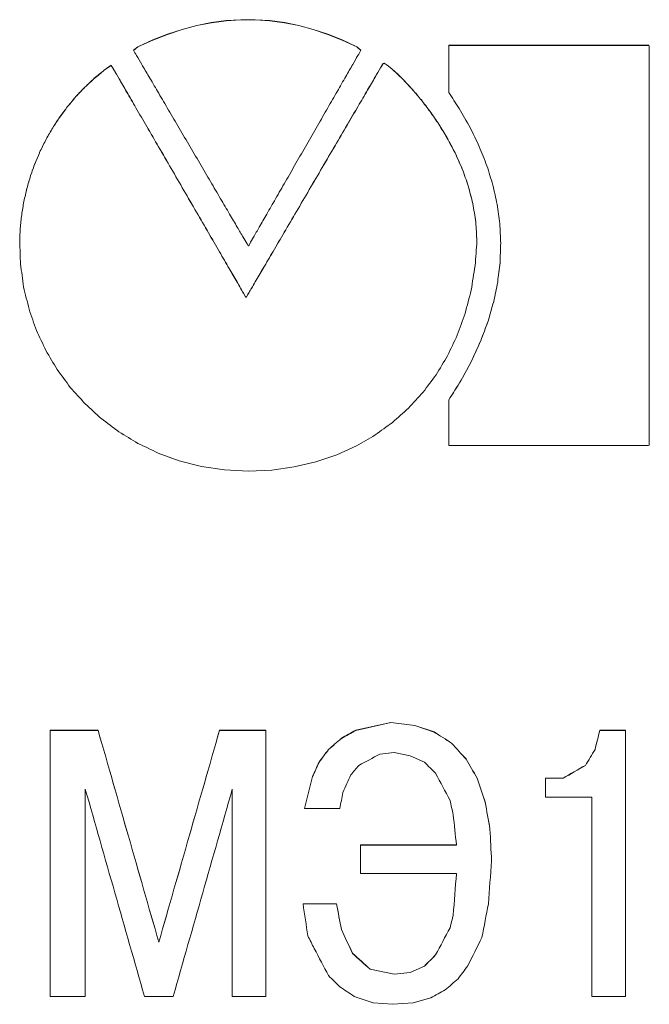
# Model space of a CAD drawing. Units: millimetres. Extents: x 2171 to 3046, y 834 to 1134.
# Drawn here: x 2712 to 2717, y 979 to 987 of the extents above; entities that cross this region are included whole.
import ezdxf

# ---------------------------------------------------------------- set-up
doc = ezdxf.new("R2010")
doc.units = ezdxf.units.MM
doc.layers.add('text', color=7, linetype='Continuous', lineweight=20)

msp = doc.modelspace()

# ---------------------------------------------------------------- linework, layer by layer
at = {"layer": 'text'}
for p, q in [((2713.4279, 987.4067), (2713.3053, 987.3745)), ((2713.4279, 987.4054), (2713.3053, 987.3731)), ((2713.5502, 987.4309), (2713.4279, 987.4067)), ((2713.5502, 987.4296), (2713.4279, 987.4054)), ((2713.4279, 987.4054), (2713.4279, 987.4067)), ((2713.6722, 987.447), (2713.5502, 987.4309)), ((2713.6722, 987.4457), (2713.5502, 987.4296)), ((2713.5502, 987.4296), (2713.5502, 987.4309)), ((2713.7939, 987.4551), (2713.6722, 987.447)), ((2713.7939, 987.4537), (2713.6722, 987.4457)), ((2713.6722, 987.4457), (2713.6722, 987.447)), ((2713.9154, 987.4551), (2713.7939, 987.4551)), ((2713.7939, 987.4537), (2713.7939, 987.4551)), ((2713.9154, 987.4537), (2713.7939, 987.4537)), ((2714.0367, 987.447), (2713.9154, 987.4551)), ((2713.9154, 987.4537), (2713.9154, 987.4551)), ((2714.0367, 987.4457), (2713.9154, 987.4537)), ((2714.1577, 987.4309), (2714.0367, 987.447)), ((2714.0367, 987.4457), (2714.0367, 987.447)), ((2714.1577, 987.4296), (2714.0367, 987.4457)), ((2714.2787, 987.4067), (2714.1577, 987.4309)), ((2714.1577, 987.4296), (2714.1577, 987.4309)), ((2714.2787, 987.4054), (2714.1577, 987.4296)), ((2714.3994, 987.3745), (2714.2787, 987.4067)), ((2714.2787, 987.4054), (2714.2787, 987.4067)), ((2714.3994, 987.3731), (2714.2787, 987.4054)), ((2713.1823, 987.3341), (2713.0589, 987.2858)), ((2713.1823, 987.3328), (2713.0589, 987.2845)), ((2713.3053, 987.3745), (2713.1823, 987.3341)), ((2713.3053, 987.3731), (2713.1823, 987.3328)), ((2713.1823, 987.3328), (2713.1823, 987.3341)), ((2713.3053, 987.3731), (2713.3053, 987.3745)), ((2714.5201, 987.3341), (2714.3994, 987.3745)), ((2714.3994, 987.3731), (2714.3994, 987.3745)), ((2714.5201, 987.3328), (2714.3994, 987.3731)), ((2714.6407, 987.2858), (2714.5201, 987.3341)), ((2714.5201, 987.3328), (2714.5201, 987.3341)), ((2714.6407, 987.2845), (2714.5201, 987.3328)), ((2712.935, 987.2293), (2712.8987, 987.2)), ((2712.935, 987.228), (2712.8987, 987.1987)), ((2713.0589, 987.2858), (2712.935, 987.2293)), ((2713.0589, 987.2845), (2712.935, 987.228)), ((2712.935, 987.228), (2712.935, 987.2293)), ((2713.0589, 987.2845), (2713.0589, 987.2858)), ((2714.7613, 987.2293), (2714.6407, 987.2858)), ((2714.6407, 987.2845), (2714.6407, 987.2858)), ((2714.7613, 987.228), (2714.6407, 987.2845)), ((2714.7965, 987.2), (2714.7613, 987.2293)), ((2714.7613, 987.228), (2714.7613, 987.2293)), ((2714.7965, 987.1987), (2714.7613, 987.228)), ((2715.5319, 987.2422), (2715.5297, 987.2402)), ((2715.5319, 987.2409), (2715.5297, 987.2389)), ((2715.5297, 987.23), (2715.5297, 987.2402)), ((2715.5297, 987.2124), (2715.5297, 987.23)), ((2715.5633, 987.2422), (2715.5319, 987.2422)), ((2715.5319, 987.2409), (2715.5319, 987.2422)), ((2715.5633, 987.2409), (2715.5319, 987.2409)), ((2715.628, 987.2422), (2715.5633, 987.2422)), ((2715.628, 987.2409), (2715.5633, 987.2409)), ((2715.721, 987.2422), (2715.628, 987.2422)), ((2715.721, 987.2409), (2715.628, 987.2409)), ((2715.8371, 987.2422), (2715.721, 987.2422)), ((2715.8371, 987.2409), (2715.721, 987.2409)), ((2715.9713, 987.2422), (2715.8371, 987.2422)), ((2715.9713, 987.2409), (2715.8371, 987.2409)), ((2716.1187, 987.2422), (2715.9713, 987.2422)), ((2716.1187, 987.2409), (2715.9713, 987.2409)), ((2716.274, 987.2422), (2716.1187, 987.2422)), ((2716.274, 987.2409), (2716.1187, 987.2409)), ((2716.4323, 987.2422), (2716.274, 987.2422)), ((2716.4323, 987.2409), (2716.274, 987.2409)), ((2716.5884, 987.2422), (2716.4323, 987.2422)), ((2716.5884, 987.2409), (2716.4323, 987.2409)), ((2716.7374, 987.2422), (2716.5884, 987.2422)), ((2716.7374, 987.2409), (2716.5884, 987.2409)), ((2716.8742, 987.2422), (2716.7374, 987.2422)), ((2716.8742, 987.2409), (2716.7374, 987.2409)), ((2716.9937, 987.2422), (2716.8742, 987.2422)), ((2716.9937, 987.2409), (2716.8742, 987.2409)), ((2717.0909, 987.2422), (2716.9937, 987.2422)), ((2717.0909, 987.2409), (2716.9937, 987.2409)), ((2717.1606, 987.2422), (2717.0909, 987.2422)), ((2717.1606, 987.2409), (2717.0909, 987.2409)), ((2717.1979, 987.2422), (2717.1606, 987.2422)), ((2717.1979, 987.2409), (2717.1606, 987.2409)), ((2717.2028, 987.2325), (2717.1979, 987.2422)), ((2717.1979, 987.2409), (2717.1979, 987.2422)), ((2717.2028, 987.2311), (2717.1979, 987.2409)), ((2717.2028, 987.1581), (2717.2028, 987.2325)), ((2715.5297, 987.1884), (2715.5297, 987.2124)), ((2715.5297, 987.1594), (2715.5297, 987.1884)), ((2715.5297, 987.1265), (2715.5297, 987.1594)), ((2717.2028, 987.0189), (2717.2028, 987.1581)), ((2712.7138, 987.074), (2712.6548, 987.0339)), ((2712.7138, 987.0727), (2712.6548, 987.0326)), ((2712.7138, 987.0727), (2712.7138, 987.074)), ((2714.9913, 987.0909), (2714.9819, 987.0898)), ((2714.9819, 987.0885), (2714.9819, 987.0898)), ((2714.9913, 987.0896), (2714.9819, 987.0885)), ((2715.0162, 987.0755), (2714.9913, 987.0909)), ((2714.9913, 987.0896), (2714.9913, 987.0909)), ((2715.0162, 987.0742), (2714.9913, 987.0896)), ((2715.0548, 987.0449), (2715.0162, 987.0755)), ((2715.0162, 987.0742), (2715.0162, 987.0755)), ((2715.0548, 987.0436), (2715.0162, 987.0742)), ((2715.5297, 987.091), (2715.5297, 987.1265)), ((2715.5297, 987.0539), (2715.5297, 987.091)), ((2712.6548, 987.0326), (2712.6548, 987.0339)), ((2715.1049, 986.9997), (2715.0548, 987.0449)), ((2715.0548, 987.0436), (2715.0548, 987.0449)), ((2715.1049, 986.9984), (2715.0548, 987.0436)), ((2715.1049, 986.9984), (2715.1049, 986.9997)), ((2715.5297, 987.0165), (2715.5297, 987.0539)), ((2715.5297, 986.98), (2715.5297, 987.0165)), ((2715.5297, 986.9456), (2715.5297, 986.98)), ((2717.2028, 986.825), (2717.2028, 987.0189)), ((2712.4931, 986.8907), (2712.4931, 986.892)), ((2712.5719, 986.9642), (2712.5719, 986.9655)), ((2715.1641, 986.9396), (2715.1641, 986.9409)), ((2715.5297, 986.9145), (2715.5297, 986.9456)), ((2715.5297, 986.8879), (2715.5297, 986.9145)), ((2712.4189, 986.8124), (2712.4189, 986.8137)), ((2715.2301, 986.8678), (2715.2301, 986.869)), ((2715.5297, 986.867), (2715.5297, 986.8879)), ((2715.5297, 986.8529), (2715.5297, 986.867)), ((2715.5297, 986.8469), (2715.5297, 986.8529)), ((2717.2028, 986.5866), (2717.2028, 986.825)), ((2712.3492, 986.7296), (2712.3492, 986.7309)), ((2715.3008, 986.7837), (2715.3008, 986.785)), ((2712.2844, 986.6425), (2712.2844, 986.6438)), ((2715.3737, 986.6883), (2715.3737, 986.6896)), ((2715.4465, 986.5822), (2715.4465, 986.5835)), ((2717.2028, 986.3135), (2717.2028, 986.5866)), ((2712.2247, 986.5515), (2712.2247, 986.5527)), ((2712.1702, 986.4567), (2712.1702, 986.458)), ((2715.5171, 986.4663), (2715.5171, 986.4675)), ((2712.1212, 986.3586), (2712.1212, 986.3598)), ((2715.5831, 986.3412), (2715.5831, 986.3424)), ((2712.0779, 986.2572), (2712.0779, 986.2584)), ((2717.2028, 986.0159), (2717.2028, 986.3135)), ((2712.0405, 986.153), (2712.0405, 986.1542)), ((2715.6423, 986.2078), (2715.6423, 986.209)), ((2715.6923, 986.0668), (2715.6923, 986.068)), ((2712.0092, 986.0462), (2712.0092, 986.0474)), ((2717.2028, 985.704), (2717.2028, 986.0159)), ((2711.9842, 985.937), (2711.9842, 985.9382)), ((2715.7308, 985.9189), (2715.7308, 985.9201)), ((2711.9658, 985.8258), (2711.9658, 985.8269)), ((2715.7556, 985.7651), (2715.7556, 985.7663)), ((2711.9541, 985.7127), (2711.9541, 985.7139)), ((2717.2028, 985.3877), (2717.2028, 985.704)), ((2711.9494, 985.5982), (2711.9494, 985.5993)), ((2713.8461, 985.5833), (2713.8573, 985.564)), ((2713.8573, 985.564), (2713.8684, 985.5833)), ((2715.7644, 985.6059), (2715.7644, 985.6071)), ((2715.9633, 985.5883), (2715.9633, 985.5895)), ((2715.9575, 985.4259), (2715.9575, 985.4271)), ((2717.2028, 985.0772), (2717.2028, 985.3877)), ((2715.9379, 985.2631), (2715.9379, 985.2642)), ((2713.8415, 985.1405), (2713.8348, 985.1404)), ((2713.8348, 985.1393), (2713.8348, 985.1404)), ((2713.8415, 985.1394), (2713.8348, 985.1393)), ((2713.8415, 985.1394), (2713.8415, 985.1405)), ((2715.9044, 985.0999), (2715.9044, 985.101)), ((2715.8572, 984.9363), (2715.8572, 984.9374)), ((2715.7961, 984.7724), (2715.7961, 984.7735)), ((2715.7211, 984.6082), (2715.7211, 984.6092)), ((2715.6323, 984.4436), (2715.6323, 984.4446)), ((2715.5297, 984.2753), (2715.5297, 984.2797)), ((2715.5297, 984.263), (2715.5297, 984.2753)), ((2715.5297, 984.2439), (2715.5297, 984.263)), ((2715.5297, 984.2191), (2715.5297, 984.2439)), ((2715.5297, 984.1898), (2715.5297, 984.2191)), ((2715.5297, 984.1572), (2715.5297, 984.1898)), ((2715.5297, 984.1223), (2715.5297, 984.1572)), ((2715.5297, 984.0864), (2715.5297, 984.1223)), ((2717.2028, 983.9663), (2717.2028, 984.0958)), ((2715.5297, 983.9838), (2715.5297, 984.016)), ((2715.5297, 983.9552), (2715.5297, 983.9838)), ((2715.5297, 983.9313), (2715.5297, 983.9552)), ((2715.5297, 983.9132), (2715.5297, 983.9313)), ((2714.595, 983.8223), (2714.7596, 983.8971)), ((2715.5297, 983.9021), (2715.5297, 983.9132)), ((2715.5297, 983.9021), (2715.5303, 983.8991)), ((2715.5303, 983.8991), (2715.5556, 983.8991)), ((2715.5556, 983.8991), (2715.6151, 983.8991)), ((2715.6151, 983.8991), (2715.7037, 983.8991)), ((2715.7037, 983.8991), (2715.8163, 983.8991)), ((2715.8163, 983.8991), (2715.9479, 983.8991)), ((2715.9479, 983.8991), (2716.0934, 983.8991)), ((2716.0934, 983.8991), (2716.2478, 983.8991)), ((2716.2478, 983.8991), (2716.4059, 983.8991)), ((2716.4059, 983.8991), (2716.5628, 983.8991)), ((2716.5628, 983.8991), (2716.7133, 983.8991)), ((2716.7133, 983.8991), (2716.8525, 983.8991)), ((2716.8525, 983.8991), (2716.9752, 983.8991)), ((2716.9752, 983.8991), (2717.0764, 983.8991)), ((2717.0764, 983.8991), (2717.1511, 983.8991)), ((2717.1511, 983.8991), (2717.1942, 983.8991)), ((2717.1942, 983.8991), (2717.2028, 983.9035)), ((2713.1041, 983.8365), (2713.2813, 983.7719)), ((2713.2813, 983.7719), (2713.4666, 983.7247)), ((2714.4217, 983.7633), (2714.595, 983.8223)), ((2713.4666, 983.7247), (2713.6589, 983.6957)), ((2713.6589, 983.6957), (2713.8573, 983.6858)), ((2713.8573, 983.6858), (2714.052, 983.6945)), ((2714.052, 983.6945), (2714.2404, 983.7206)), ((2714.2404, 983.7206), (2714.4217, 983.7633)), ((2715.0468, 981.5873), (2714.7534, 981.5209)), ((2715.0468, 981.5865), (2714.7534, 981.5201)), ((2715.2468, 981.5607), (2715.0468, 981.5873)), ((2715.0468, 981.5873), (2715.0468, 981.5865)), ((2715.2468, 981.5599), (2715.0468, 981.5865)), ((2715.4068, 981.5076), (2715.2468, 981.5607)), ((2715.2468, 981.5607), (2715.2468, 981.5599)), ((2715.4068, 981.5068), (2715.2468, 981.5599)), ((2712.6035, 981.5209), (2712.2035, 981.5209)), ((2712.2035, 979.2996), (2712.2035, 981.5209)), ((2712.6035, 981.5201), (2712.2035, 981.5201)), ((2712.6035, 981.5201), (2712.6035, 981.5209)), ((2714.0034, 981.5209), (2713.6168, 981.5209)), ((2713.6168, 981.5201), (2713.6168, 981.5209)), ((2714.0034, 981.5201), (2713.6168, 981.5201)), ((2714.0034, 979.2996), (2714.0034, 981.5209)), ((2714.7534, 981.5209), (2714.7534, 981.5201)), ((2715.4068, 981.5076), (2715.4068, 981.5068)), ((2717.0034, 981.5209), (2716.7901, 981.5209)), ((2716.7901, 981.5201), (2716.7901, 981.5209)), ((2717.0034, 981.5201), (2716.7901, 981.5201)), ((2717.0034, 979.2996), (2717.0034, 981.5209)), ((2714.6334, 981.4544), (2714.6334, 981.4536)), ((2715.5534, 981.4145), (2715.5534, 981.4137)), ((2714.5268, 981.3614), (2714.5268, 981.3606)), ((2714.9534, 981.3215), (2715.0734, 981.3348)), ((2715.0734, 981.3348), (2715.2068, 981.3082)), ((2715.2068, 981.3082), (2715.3268, 981.255)), ((2716.7501, 981.3606), (2716.7501, 981.3614)), ((2714.4468, 981.255), (2714.4468, 981.2542)), ((2715.6734, 981.2816), (2715.6734, 981.2808)), ((2716.6701, 981.2276), (2716.6701, 981.2284)), ((2714.3934, 981.1354), (2714.3934, 981.1346)), ((2715.7668, 981.1221), (2715.7668, 981.1213)), ((2716.4834, 981.1221), (2716.3368, 981.1221)), ((2716.3368, 980.9625), (2716.3368, 981.1221)), ((2716.4834, 981.1213), (2716.3368, 981.1213)), ((2716.4834, 981.1213), (2716.4834, 981.1221)), ((2712.4968, 979.2996), (2712.4968, 981.029)), ((2713.7234, 980.9093), (2713.7234, 981.029)), ((2713.7234, 979.2996), (2713.7234, 980.9093)), ((2715.8334, 980.9226), (2715.8334, 980.9219)), ((2716.3368, 980.9625), (2716.7234, 980.9625)), ((2716.7234, 979.2996), (2716.7234, 980.9625)), ((2714.3268, 980.8694), (2714.6201, 980.8694)), ((2715.8734, 980.6966), (2715.8734, 980.6958)), ((2714.7934, 980.3242), (2714.7934, 980.5636)), ((2715.5934, 980.5636), (2714.7934, 980.5636)), ((2715.5934, 980.5629), (2714.7934, 980.5629)), ((2715.5934, 980.5636), (2715.5934, 980.5629)), ((2715.8868, 980.4306), (2715.8868, 980.4299)), ((2714.7934, 980.3242), (2715.5934, 980.3242)), ((2715.5934, 980.3242), (2715.5934, 980.3235)), ((2714.5934, 980.0714), (2714.3134, 980.0714)), ((2714.5934, 980.0707), (2714.3134, 980.0707)), ((2714.5934, 980.0714), (2714.5934, 980.0707)), ((2715.5668, 979.9783), (2715.5668, 979.9776)), ((2714.6334, 979.8585), (2714.6334, 979.8579)), ((2715.5401, 979.8718), (2715.5401, 979.8712)), ((2713.1101, 979.7514), (2713.1101, 979.7521)), ((2714.7268, 979.6589), (2714.7268, 979.6583)), ((2715.4201, 979.6456), (2715.4201, 979.645)), ((2715.0734, 979.4859), (2714.8734, 979.5259)), ((2714.8734, 979.5259), (2714.8734, 979.5252)), ((2715.0734, 979.4853), (2714.8734, 979.5252)), ((2715.2068, 979.4992), (2715.0734, 979.4859)), ((2715.2068, 979.4986), (2715.0734, 979.4853)), ((2715.3268, 979.5525), (2715.2068, 979.4992)), ((2715.3268, 979.5518), (2715.2068, 979.4986)), ((2715.2068, 979.4992), (2715.2068, 979.4986)), ((2715.3268, 979.5525), (2715.3268, 979.5518)), ((2715.0734, 979.4859), (2715.0734, 979.4853)), ((2712.2035, 979.2996), (2712.4968, 979.2996)), ((2712.9901, 979.2996), (2713.2301, 979.2996)), ((2713.7234, 979.2996), (2714.0034, 979.2996)), ((2714.7401, 979.2996), (2714.9001, 979.2464)), ((2714.9001, 979.2464), (2715.0601, 979.233)), ((2715.0601, 979.233), (2715.2334, 979.2464)), ((2715.2334, 979.2464), (2715.3801, 979.2863)), ((2716.7234, 979.2996), (2717.0034, 979.2996))]:
    msp.add_line(p, q, dxfattribs=at)
for points in [[(2712.9241, 987.1569), (2712.9156, 987.1713), (2712.9072, 987.1857), (2712.8987, 987.2)], [(2712.9679, 987.0821), (2712.9533, 987.107), (2712.9387, 987.132), (2712.9241, 987.1569)], [(2714.7717, 987.1569), (2714.7573, 987.132), (2714.743, 987.107), (2714.7287, 987.0821)], [(2714.7965, 987.2), (2714.7882, 987.1857), (2714.7799, 987.1713), (2714.7717, 987.1569)], [(2712.7138, 987.074), (2712.7209, 987.0619), (2712.7279, 987.0497), (2712.735, 987.0376)], [(2712.735, 987.0363), (2712.7279, 987.0484), (2712.7209, 987.0606), (2712.7138, 987.0727)], [(2713.0273, 986.9808), (2713.0075, 987.0146), (2712.9877, 987.0483), (2712.9679, 987.0821)], [(2714.7287, 987.0821), (2714.7093, 987.0483), (2714.6899, 987.0146), (2714.6705, 986.9808)], [(2714.9604, 987.0531), (2714.9676, 987.0653), (2714.9748, 987.0775), (2714.9819, 987.0898)], [(2714.9819, 987.0885), (2714.9748, 987.0762), (2714.9676, 987.064), (2714.9604, 987.0518)], [(2712.5719, 986.9655), (2712.5995, 986.9883), (2712.6272, 987.0111), (2712.6548, 987.0339)], [(2712.6548, 987.0326), (2712.6272, 987.0098), (2712.5995, 986.987), (2712.5719, 986.9642)], [(2712.735, 987.0376), (2712.7495, 987.0126), (2712.764, 986.9876), (2712.7785, 986.9626)], [(2712.7785, 986.9613), (2712.764, 986.9863), (2712.7495, 987.0113), (2712.735, 987.0363)], [(2713.0992, 986.8581), (2713.0753, 986.899), (2713.0513, 986.9399), (2713.0273, 986.9808)], [(2714.6705, 986.9808), (2714.647, 986.9399), (2714.6235, 986.899), (2714.6, 986.8581)], [(2714.8525, 986.8688), (2714.8737, 986.905), (2714.8949, 986.9412), (2714.9161, 986.9774)], [(2714.9161, 986.9761), (2714.8949, 986.9399), (2714.8737, 986.9037), (2714.8525, 986.8675)], [(2714.9161, 986.9774), (2714.9309, 987.0026), (2714.9457, 987.0278), (2714.9604, 987.0531)], [(2714.9604, 987.0518), (2714.9457, 987.0266), (2714.9309, 987.0013), (2714.9161, 986.9761)], [(2715.1049, 986.9997), (2715.1246, 986.9801), (2715.1444, 986.9605), (2715.1641, 986.9409)], [(2715.1641, 986.9396), (2715.1444, 986.9592), (2715.1246, 986.9788), (2715.1049, 986.9984)], [(2712.4189, 986.8137), (2712.4436, 986.8398), (2712.4684, 986.8659), (2712.4931, 986.892)], [(2712.4931, 986.8907), (2712.4684, 986.8646), (2712.4436, 986.8385), (2712.4189, 986.8124)], [(2712.4931, 986.892), (2712.5194, 986.9165), (2712.5456, 986.941), (2712.5719, 986.9655)], [(2712.5719, 986.9642), (2712.5456, 986.9397), (2712.5194, 986.9152), (2712.4931, 986.8907)], [(2712.7785, 986.9626), (2712.7993, 986.9267), (2712.8202, 986.8907), (2712.841, 986.8548)], [(2712.841, 986.8535), (2712.8202, 986.8895), (2712.7993, 986.9254), (2712.7785, 986.9613)], [(2715.1641, 986.9409), (2715.1861, 986.9169), (2715.2081, 986.893), (2715.2301, 986.869)], [(2715.2301, 986.8678), (2715.2081, 986.8917), (2715.1861, 986.9156), (2715.1641, 986.9396)], [(2712.3492, 986.7309), (2712.3724, 986.7585), (2712.3956, 986.7861), (2712.4189, 986.8137)], [(2712.4189, 986.8124), (2712.3956, 986.7848), (2712.3724, 986.7572), (2712.3492, 986.7296)], [(2712.841, 986.8548), (2712.8671, 986.8099), (2712.8931, 986.765), (2712.9192, 986.7201)], [(2712.9192, 986.7189), (2712.8931, 986.7638), (2712.8671, 986.8086), (2712.841, 986.8535)], [(2713.1807, 986.7192), (2713.1535, 986.7655), (2713.1264, 986.8118), (2713.0992, 986.8581)], [(2714.6, 986.8581), (2714.5734, 986.8118), (2714.5468, 986.7655), (2714.5202, 986.7192)], [(2714.773, 986.733), (2714.7995, 986.7783), (2714.826, 986.8235), (2714.8525, 986.8688)], [(2714.8525, 986.8675), (2714.826, 986.8223), (2714.7995, 986.777), (2714.773, 986.7317)], [(2715.2301, 986.869), (2715.2537, 986.841), (2715.2772, 986.813), (2715.3008, 986.785)], [(2715.3008, 986.7837), (2715.2772, 986.8118), (2715.2537, 986.8398), (2715.2301, 986.8678)], [(2715.6162, 986.7144), (2715.5874, 986.7586), (2715.5586, 986.8027), (2715.5297, 986.8469)], [(2712.2844, 986.6438), (2712.306, 986.6728), (2712.3276, 986.7018), (2712.3492, 986.7309)], [(2712.3492, 986.7296), (2712.3276, 986.7006), (2712.306, 986.6716), (2712.2844, 986.6425)], [(2714.6811, 986.576), (2714.7118, 986.6284), (2714.7424, 986.6807), (2714.773, 986.733)], [(2714.773, 986.7317), (2714.7424, 986.6794), (2714.7118, 986.6271), (2714.6811, 986.5748)], [(2715.3008, 986.785), (2715.3251, 986.7532), (2715.3494, 986.7214), (2715.3737, 986.6896)], [(2715.3737, 986.6883), (2715.3494, 986.7201), (2715.3251, 986.7519), (2715.3008, 986.7837)], [(2712.2247, 986.5527), (2712.2446, 986.5831), (2712.2645, 986.6134), (2712.2844, 986.6438)], [(2712.9192, 986.7201), (2712.9493, 986.6682), (2712.9794, 986.6163), (2713.0095, 986.5644)], [(2713.0095, 986.5632), (2712.9794, 986.6151), (2712.9493, 986.667), (2712.9192, 986.7189)], [(2713.2687, 986.5691), (2713.2393, 986.6191), (2713.21, 986.6692), (2713.1807, 986.7192)], [(2714.5202, 986.7192), (2714.4915, 986.6692), (2714.4628, 986.6191), (2714.4341, 986.5691)], [(2715.3737, 986.6896), (2715.398, 986.6542), (2715.4222, 986.6189), (2715.4465, 986.5835)], [(2715.4465, 986.5822), (2715.4222, 986.6176), (2715.398, 986.653), (2715.3737, 986.6883)], [(2715.7073, 986.5551), (2715.6769, 986.6082), (2715.6466, 986.6613), (2715.6162, 986.7144)], [(2712.2844, 986.6425), (2712.2645, 986.6122), (2712.2446, 986.5818), (2712.2247, 986.5515)], [(2713.0095, 986.5644), (2713.0425, 986.5075), (2713.0756, 986.4505), (2713.1086, 986.3935)], [(2713.1086, 986.3923), (2713.0756, 986.4492), (2713.0425, 986.5062), (2713.0095, 986.5632)], [(2713.3601, 986.413), (2713.3296, 986.465), (2713.2991, 986.5171), (2713.2687, 986.5691)], [(2714.4341, 986.5691), (2714.4042, 986.5171), (2714.3743, 986.465), (2714.3445, 986.413)], [(2714.5803, 986.4037), (2714.6139, 986.4612), (2714.6475, 986.5186), (2714.6811, 986.576)], [(2714.6811, 986.5748), (2714.6475, 986.5174), (2714.6139, 986.4599), (2714.5803, 986.4025)], [(2715.4465, 986.5835), (2715.4701, 986.5448), (2715.4936, 986.5062), (2715.5171, 986.4675)], [(2715.5171, 986.4663), (2715.4936, 986.5049), (2715.4701, 986.5436), (2715.4465, 986.5822)], [(2712.1702, 986.458), (2712.1883, 986.4896), (2712.2065, 986.5212), (2712.2247, 986.5527)], [(2712.2247, 986.5515), (2712.2065, 986.5199), (2712.1883, 986.4883), (2712.1702, 986.4567)], [(2715.7845, 986.3953), (2715.7588, 986.4485), (2715.733, 986.5018), (2715.7073, 986.5551)], [(2712.1212, 986.3598), (2712.1375, 986.3925), (2712.1538, 986.4253), (2712.1702, 986.458)], [(2712.1702, 986.4567), (2712.1538, 986.424), (2712.1375, 986.3913), (2712.1212, 986.3586)], [(2713.4521, 986.256), (2713.4214, 986.3083), (2713.3908, 986.3607), (2713.3601, 986.413)], [(2714.3445, 986.413), (2714.3144, 986.3607), (2714.2844, 986.3083), (2714.2544, 986.256)], [(2714.474, 986.222), (2714.5094, 986.2826), (2714.5449, 986.3432), (2714.5803, 986.4037)], [(2714.5803, 986.4025), (2714.5449, 986.3419), (2714.5094, 986.2814), (2714.474, 986.2208)], [(2715.5171, 986.4675), (2715.5391, 986.4258), (2715.5611, 986.3841), (2715.5831, 986.3424)], [(2715.5831, 986.3412), (2715.5611, 986.3829), (2715.5391, 986.4246), (2715.5171, 986.4663)], [(2712.0779, 986.2584), (2712.0923, 986.2922), (2712.1068, 986.326), (2712.1212, 986.3598)], [(2712.1212, 986.3586), (2712.1068, 986.3248), (2712.0923, 986.291), (2712.0779, 986.2572)], [(2713.1086, 986.3935), (2713.1435, 986.3334), (2713.1783, 986.2734), (2713.2131, 986.2133)], [(2713.2131, 986.2121), (2713.1783, 986.2721), (2713.1435, 986.3322), (2713.1086, 986.3923)], [(2715.5831, 986.3424), (2715.6029, 986.2979), (2715.6226, 986.2535), (2715.6423, 986.209)], [(2715.6423, 986.2078), (2715.6226, 986.2522), (2715.6029, 986.2967), (2715.5831, 986.3412)], [(2715.848, 986.235), (2715.8268, 986.2884), (2715.8057, 986.3418), (2715.7845, 986.3953)], [(2712.0405, 986.1542), (2712.053, 986.189), (2712.0654, 986.2237), (2712.0779, 986.2584)], [(2712.0779, 986.2572), (2712.0654, 986.2225), (2712.053, 986.1877), (2712.0405, 986.153)], [(2713.5416, 986.1033), (2713.5117, 986.1542), (2713.4819, 986.2051), (2713.4521, 986.256)], [(2714.2544, 986.256), (2714.2251, 986.2051), (2714.1959, 986.1542), (2714.1667, 986.1033)], [(2715.8975, 986.0743), (2715.881, 986.1279), (2715.8645, 986.1814), (2715.848, 986.235)], [(2712.0092, 986.0474), (2712.0196, 986.083), (2712.0301, 986.1186), (2712.0405, 986.1542)], [(2712.0405, 986.153), (2712.0301, 986.1174), (2712.0196, 986.0818), (2712.0092, 986.0462)], [(2713.2131, 986.2133), (2713.2486, 986.152), (2713.2841, 986.0908), (2713.3196, 986.0296)], [(2713.3196, 986.0284), (2713.2841, 986.0896), (2713.2486, 986.1508), (2713.2131, 986.2121)], [(2714.3656, 986.0368), (2714.4017, 986.0986), (2714.4379, 986.1603), (2714.474, 986.222)], [(2714.474, 986.2208), (2714.4379, 986.1591), (2714.4017, 986.0974), (2714.3656, 986.0356)], [(2715.6423, 986.209), (2715.6589, 986.162), (2715.6756, 986.115), (2715.6923, 986.068)], [(2715.6923, 986.0668), (2715.6756, 986.1138), (2715.6589, 986.1608), (2715.6423, 986.2078)], [(2713.6255, 985.9599), (2713.5975, 986.0077), (2713.5696, 986.0555), (2713.5416, 986.1033)], [(2714.1667, 986.1033), (2714.1393, 986.0555), (2714.1119, 986.0077), (2714.0845, 985.9599)], [(2715.6923, 986.068), (2715.7051, 986.0187), (2715.7179, 985.9694), (2715.7308, 985.9201)], [(2715.9333, 985.9131), (2715.9214, 985.9668), (2715.9094, 986.0206), (2715.8975, 986.0743)], [(2711.9842, 985.9382), (2711.9926, 985.9746), (2712.0009, 986.011), (2712.0092, 986.0474)], [(2712.0092, 986.0462), (2712.0009, 986.0098), (2711.9926, 985.9734), (2711.9842, 985.937)], [(2713.3196, 986.0296), (2713.3547, 985.9692), (2713.3897, 985.9087), (2713.4247, 985.8483)], [(2713.4247, 985.8471), (2713.3897, 985.9075), (2713.3547, 985.968), (2713.3196, 986.0284)], [(2714.2587, 985.8541), (2714.2944, 985.915), (2714.33, 985.9759), (2714.3656, 986.0368)], [(2714.3656, 986.0356), (2714.33, 985.9747), (2714.2944, 985.9138), (2714.2587, 985.8529)], [(2715.7308, 985.9189), (2715.7179, 985.9682), (2715.7051, 986.0175), (2715.6923, 986.0668)], [(2711.9658, 985.8269), (2711.9719, 985.864), (2711.9781, 985.9011), (2711.9842, 985.9382)], [(2711.9842, 985.937), (2711.9781, 985.8999), (2711.9719, 985.8628), (2711.9658, 985.8258)], [(2713.701, 985.8311), (2713.6758, 985.8741), (2713.6507, 985.917), (2713.6255, 985.9599)], [(2714.0845, 985.9599), (2714.0598, 985.917), (2714.0352, 985.8741), (2714.0106, 985.8311)], [(2715.7308, 985.9201), (2715.7391, 985.8688), (2715.7473, 985.8175), (2715.7556, 985.7663)], [(2715.7556, 985.7651), (2715.7473, 985.8164), (2715.7391, 985.8677), (2715.7308, 985.9189)], [(2715.9552, 985.7515), (2715.9479, 985.8054), (2715.9406, 985.8592), (2715.9333, 985.9131)], [(2711.9541, 985.7139), (2711.958, 985.7516), (2711.9619, 985.7893), (2711.9658, 985.8269)], [(2711.9658, 985.8258), (2711.9619, 985.7881), (2711.958, 985.7504), (2711.9541, 985.7127)], [(2713.4247, 985.8483), (2713.4581, 985.7906), (2713.4916, 985.733), (2713.525, 985.6753)], [(2713.525, 985.6741), (2713.4916, 985.7318), (2713.4581, 985.7895), (2713.4247, 985.8471)], [(2713.7649, 985.722), (2713.7436, 985.7584), (2713.7223, 985.7948), (2713.701, 985.8311)], [(2714.0106, 985.8311), (2713.9897, 985.7948), (2713.9688, 985.7584), (2713.9479, 985.722)], [(2714.1567, 985.6797), (2714.1907, 985.7378), (2714.2247, 985.796), (2714.2587, 985.8541)], [(2714.2587, 985.8529), (2714.2247, 985.7948), (2714.1907, 985.7367), (2714.1567, 985.6785)], [(2715.7556, 985.7663), (2715.7585, 985.7132), (2715.7615, 985.6602), (2715.7644, 985.6071)], [(2715.7644, 985.6059), (2715.7615, 985.659), (2715.7585, 985.712), (2715.7556, 985.7651)], [(2715.9633, 985.5895), (2715.9606, 985.6435), (2715.9579, 985.6975), (2715.9552, 985.7515)], [(2711.9494, 985.5993), (2711.9509, 985.6375), (2711.9525, 985.6757), (2711.9541, 985.7139)], [(2711.9541, 985.7127), (2711.9525, 985.6745), (2711.9509, 985.6364), (2711.9494, 985.5982)], [(2713.525, 985.6753), (2713.5557, 985.6224), (2713.5863, 985.5694), (2713.617, 985.5165)], [(2713.617, 985.5153), (2713.5863, 985.5682), (2713.5557, 985.6212), (2713.525, 985.6741)], [(2713.8142, 985.6377), (2713.7978, 985.6658), (2713.7813, 985.6939), (2713.7649, 985.722)], [(2713.9479, 985.722), (2713.9318, 985.6939), (2713.9157, 985.6658), (2713.8996, 985.6377)], [(2714.0631, 985.5196), (2714.0943, 985.5729), (2714.1255, 985.6263), (2714.1567, 985.6797)], [(2714.1567, 985.6785), (2714.1255, 985.6251), (2714.0943, 985.5718), (2714.0631, 985.5184)], [(2711.9562, 985.4155), (2711.9539, 985.4768), (2711.9516, 985.5381), (2711.9494, 985.5993)], [(2713.8461, 985.5833), (2713.8355, 985.6014), (2713.8249, 985.6195), (2713.8142, 985.6377)], [(2713.8996, 985.6377), (2713.8892, 985.6195), (2713.8788, 985.6014), (2713.8684, 985.5833)], [(2715.7644, 985.6071), (2715.7595, 985.5386), (2715.7546, 985.4701), (2715.7498, 985.4015)], [(2715.9575, 985.4271), (2715.9594, 985.4812), (2715.9613, 985.5353), (2715.9633, 985.5895)], [(2715.9633, 985.5883), (2715.9613, 985.5342), (2715.9594, 985.4801), (2715.9575, 985.4259)], [(2713.617, 985.5165), (2713.6438, 985.4702), (2713.6706, 985.4239), (2713.6974, 985.3777)], [(2713.6974, 985.3765), (2713.6706, 985.4228), (2713.6438, 985.469), (2713.617, 985.5153)], [(2713.9813, 985.3796), (2714.0086, 985.4263), (2714.0358, 985.4729), (2714.0631, 985.5196)], [(2714.0631, 985.5184), (2714.0358, 985.4718), (2714.0086, 985.4251), (2713.9813, 985.3785)], [(2711.9823, 985.2234), (2711.9736, 985.2874), (2711.9649, 985.3515), (2711.9562, 985.4155)], [(2715.9379, 985.2642), (2715.9444, 985.3185), (2715.951, 985.3728), (2715.9575, 985.4271)], [(2715.9575, 985.4259), (2715.951, 985.3716), (2715.9444, 985.3174), (2715.9379, 985.2631)], [(2713.6974, 985.3777), (2713.7192, 985.3401), (2713.741, 985.3024), (2713.7628, 985.2648)], [(2713.7628, 985.2637), (2713.741, 985.3013), (2713.7192, 985.3389), (2713.6974, 985.3765)], [(2713.9148, 985.2659), (2713.937, 985.3038), (2713.9591, 985.3417), (2713.9813, 985.3796)], [(2713.9813, 985.3785), (2713.9591, 985.3406), (2713.937, 985.3027), (2713.9148, 985.2647)], [(2715.7498, 985.4015), (2715.7387, 985.3332), (2715.7276, 985.2649), (2715.7165, 985.1966)], [(2713.7628, 985.2648), (2713.7785, 985.2378), (2713.7941, 985.2108), (2713.8097, 985.1838)], [(2713.8097, 985.1826), (2713.7941, 985.2097), (2713.7785, 985.2367), (2713.7628, 985.2637)], [(2713.867, 985.1842), (2713.883, 985.2114), (2713.8989, 985.2386), (2713.9148, 985.2659)], [(2713.9148, 985.2647), (2713.8989, 985.2375), (2713.883, 985.2103), (2713.867, 985.183)], [(2715.9044, 985.101), (2715.9156, 985.1554), (2715.9267, 985.2098), (2715.9379, 985.2642)], [(2715.9379, 985.2631), (2715.9267, 985.2087), (2715.9156, 985.1543), (2715.9044, 985.0999)], [(2712.027, 985.0382), (2712.0121, 985.0999), (2711.9972, 985.1617), (2711.9823, 985.2234)], [(2713.8097, 985.1838), (2713.8181, 985.1693), (2713.8265, 985.1549), (2713.8348, 985.1404)], [(2713.8348, 985.1393), (2713.8265, 985.1538), (2713.8181, 985.1682), (2713.8097, 985.1826)], [(2713.8415, 985.1405), (2713.85, 985.155), (2713.8585, 985.1696), (2713.867, 985.1842)], [(2713.867, 985.183), (2713.8585, 985.1685), (2713.85, 985.1539), (2713.8415, 985.1394)], [(2715.7165, 985.1966), (2715.6998, 985.1319), (2715.6831, 985.0672), (2715.6664, 985.0025)], [(2715.8572, 984.9374), (2715.8729, 984.992), (2715.8887, 985.0465), (2715.9044, 985.101)], [(2715.9044, 985.0999), (2715.8887, 985.0454), (2715.8729, 984.9909), (2715.8572, 984.9363)], [(2712.0891, 984.8608), (2712.0684, 984.92), (2712.0477, 984.9791), (2712.027, 985.0382)], [(2715.6664, 985.0025), (2715.6444, 984.9415), (2715.6224, 984.8806), (2715.6004, 984.8196)], [(2717.2028, 984.7826), (2717.2028, 984.8808), (2717.2028, 984.979), (2717.2028, 985.0772)], [(2715.7961, 984.7735), (2715.8164, 984.8282), (2715.8368, 984.8828), (2715.8572, 984.9374)], [(2715.8572, 984.9363), (2715.8368, 984.8817), (2715.8164, 984.8271), (2715.7961, 984.7724)], [(2712.1679, 984.6922), (2712.1417, 984.7484), (2712.1154, 984.8046), (2712.0891, 984.8608)], [(2715.6004, 984.8196), (2715.5734, 984.7626), (2715.5464, 984.7056), (2715.5193, 984.6485)], [(2715.7211, 984.6092), (2715.7461, 984.664), (2715.7711, 984.7188), (2715.7961, 984.7735)], [(2715.7961, 984.7724), (2715.7711, 984.7177), (2715.7461, 984.6629), (2715.7211, 984.6082)], [(2717.2028, 984.5141), (2717.2028, 984.6036), (2717.2028, 984.6931), (2717.2028, 984.7826)], [(2712.2624, 984.5333), (2712.2309, 984.5862), (2712.1994, 984.6392), (2712.1679, 984.6922)], [(2715.5193, 984.6485), (2715.4875, 984.5956), (2715.4557, 984.5427), (2715.4239, 984.4897)], [(2715.6323, 984.4446), (2715.6619, 984.4995), (2715.6915, 984.5544), (2715.7211, 984.6092)], [(2715.7211, 984.6082), (2715.6915, 984.5533), (2715.6619, 984.4984), (2715.6323, 984.4436)], [(2712.3715, 984.385), (2712.3351, 984.4344), (2712.2987, 984.4838), (2712.2624, 984.5333)], [(2717.2028, 984.2818), (2717.2028, 984.3592), (2717.2028, 984.4367), (2717.2028, 984.5141)], [(2715.4239, 984.4897), (2715.3875, 984.441), (2715.3512, 984.3924), (2715.3149, 984.3437)], [(2715.5297, 984.2797), (2715.5639, 984.3347), (2715.5981, 984.3896), (2715.6323, 984.4446)], [(2715.6323, 984.4436), (2715.5981, 984.3886), (2715.5639, 984.3336), (2715.5297, 984.2786)], [(2712.4943, 984.2483), (2712.4534, 984.2939), (2712.4124, 984.3394), (2712.3715, 984.385)], [(2715.3149, 984.3437), (2715.2743, 984.2994), (2715.2337, 984.2551), (2715.1932, 984.2109)], [(2717.2028, 984.0958), (2717.2028, 984.1578), (2717.2028, 984.2198), (2717.2028, 984.2818)], [(2712.63, 984.1242), (2712.5848, 984.1655), (2712.5396, 984.2069), (2712.4943, 984.2483)], [(2715.1932, 984.2109), (2715.1486, 984.1712), (2715.1041, 984.1315), (2715.0595, 984.0919)], [(2712.7775, 984.0135), (2712.7283, 984.0504), (2712.6791, 984.0873), (2712.63, 984.1242)], [(2712.9358, 983.9173), (2712.883, 983.9494), (2712.8302, 983.9814), (2712.7775, 984.0135)], [(2715.0595, 984.0919), (2715.0113, 984.0569), (2714.963, 984.022), (2714.9147, 983.9871)], [(2715.5297, 984.0864), (2715.5297, 984.0745), (2715.5297, 984.0625), (2715.5297, 984.0506)], [(2715.5297, 984.0506), (2715.5297, 984.0391), (2715.5297, 984.0275), (2715.5297, 984.016)], [(2714.9147, 983.9871), (2714.863, 983.9571), (2714.8113, 983.9271), (2714.7596, 983.8971)], [(2717.2028, 983.9035), (2717.2028, 983.9244), (2717.2028, 983.9454), (2717.2028, 983.9663)], [(2713.1041, 983.8365), (2713.048, 983.8634), (2712.9919, 983.8904), (2712.9358, 983.9173)], [(2712.6035, 981.5209), (2712.7723, 980.9316), (2712.9412, 980.342), (2713.1101, 979.7521)], [(2713.1101, 979.7514), (2712.9412, 980.3413), (2712.7723, 980.9309), (2712.6035, 981.5201)], [(2713.1101, 979.7521), (2713.279, 980.342), (2713.4479, 980.9316), (2713.6168, 981.5209)], [(2713.6168, 981.5201), (2713.4479, 980.9309), (2713.279, 980.3413), (2713.1101, 979.7514)], [(2714.6334, 981.4544), (2714.6734, 981.4766), (2714.7134, 981.4987), (2714.7534, 981.5209)], [(2714.7534, 981.5201), (2714.7134, 981.4979), (2714.6734, 981.4758), (2714.6334, 981.4536)], [(2715.4068, 981.5076), (2715.4557, 981.4766), (2715.5045, 981.4455), (2715.5534, 981.4145)], [(2715.5534, 981.4137), (2715.5045, 981.4447), (2715.4557, 981.4758), (2715.4068, 981.5068)], [(2716.7501, 981.3614), (2716.7634, 981.4145), (2716.7768, 981.4677), (2716.7901, 981.5209)], [(2716.7901, 981.5201), (2716.7768, 981.4669), (2716.7634, 981.4137), (2716.7501, 981.3606)], [(2714.5268, 981.3614), (2714.5623, 981.3924), (2714.5979, 981.4234), (2714.6334, 981.4544)], [(2714.6334, 981.4536), (2714.5979, 981.4226), (2714.5623, 981.3916), (2714.5268, 981.3606)], [(2715.5534, 981.4145), (2715.5934, 981.3702), (2715.6334, 981.3259), (2715.6734, 981.2816)], [(2715.6734, 981.2808), (2715.6334, 981.3251), (2715.5934, 981.3694), (2715.5534, 981.4137)], [(2714.4468, 981.255), (2714.4734, 981.2905), (2714.5001, 981.3259), (2714.5268, 981.3614)], [(2714.5268, 981.3606), (2714.5001, 981.3251), (2714.4734, 981.2897), (2714.4468, 981.2542)], [(2714.9534, 981.3215), (2714.8957, 981.2905), (2714.8379, 981.2594), (2714.7801, 981.2284)], [(2716.6701, 981.2284), (2716.6968, 981.2727), (2716.7234, 981.317), (2716.7501, 981.3614)], [(2716.7501, 981.3606), (2716.7234, 981.3163), (2716.6968, 981.272), (2716.6701, 981.2276)], [(2714.3934, 981.1354), (2714.4112, 981.1752), (2714.429, 981.2151), (2714.4468, 981.255)], [(2714.4468, 981.2542), (2714.429, 981.2144), (2714.4112, 981.1745), (2714.3934, 981.1346)], [(2714.7801, 981.2284), (2714.7579, 981.2018), (2714.7357, 981.1752), (2714.7134, 981.1487)], [(2715.4201, 981.1619), (2715.389, 981.193), (2715.3579, 981.224), (2715.3268, 981.255)], [(2715.6734, 981.2816), (2715.7045, 981.2284), (2715.7356, 981.1752), (2715.7668, 981.1221)], [(2715.7668, 981.1213), (2715.7356, 981.1745), (2715.7045, 981.2276), (2715.6734, 981.2808)], [(2716.4834, 981.1221), (2716.5456, 981.1575), (2716.6079, 981.193), (2716.6701, 981.2284)], [(2716.6701, 981.2276), (2716.6079, 981.1922), (2716.5456, 981.1567), (2716.4834, 981.1213)], [(2714.3268, 980.8694), (2714.349, 980.9581), (2714.3712, 981.0467), (2714.3934, 981.1354)], [(2714.3934, 981.1346), (2714.3712, 981.046), (2714.349, 980.9573), (2714.3268, 980.8687)], [(2714.7134, 981.1487), (2714.6912, 981.0999), (2714.669, 981.0512), (2714.6468, 981.0024)], [(2715.5401, 980.9359), (2715.5001, 981.0113), (2715.4601, 981.0866), (2715.4201, 981.1619)], [(2715.7668, 981.1221), (2715.789, 981.0556), (2715.8112, 980.9891), (2715.8334, 980.9226)], [(2715.8334, 980.9219), (2715.8112, 980.9884), (2715.789, 981.0548), (2715.7668, 981.1213)], [(2712.9901, 979.2996), (2712.8257, 979.8764), (2712.6612, 980.4528), (2712.4968, 981.029)], [(2713.7234, 981.029), (2713.559, 980.4528), (2713.3946, 979.8764), (2713.2301, 979.2996)], [(2714.6468, 981.0024), (2714.6379, 980.9581), (2714.629, 980.9138), (2714.6201, 980.8694)], [(2715.5668, 980.8162), (2715.5579, 980.8561), (2715.549, 980.896), (2715.5401, 980.9359)], [(2715.8334, 980.9226), (2715.8468, 980.8473), (2715.8601, 980.7719), (2715.8734, 980.6966)], [(2715.8734, 980.6958), (2715.8601, 980.7712), (2715.8468, 980.8465), (2715.8334, 980.9219)], [(2715.5934, 980.5636), (2715.5845, 980.6478), (2715.5756, 980.732), (2715.5668, 980.8162)], [(2715.8734, 980.6966), (2715.8779, 980.6079), (2715.8823, 980.5192), (2715.8868, 980.4306)], [(2715.8868, 980.4299), (2715.8823, 980.5185), (2715.8779, 980.6072), (2715.8734, 980.6958)], [(2715.8868, 980.4306), (2715.8779, 980.3109), (2715.869, 980.1911), (2715.8601, 980.0714)], [(2715.5668, 979.9783), (2715.5756, 980.0936), (2715.5845, 980.2089), (2715.5934, 980.3242)], [(2715.5934, 980.3235), (2715.5845, 980.2082), (2715.5756, 980.0929), (2715.5668, 979.9776)], [(2714.3534, 979.8053), (2714.3401, 979.894), (2714.3268, 979.9827), (2714.3134, 980.0714)], [(2714.5934, 980.0714), (2714.6068, 980.0004), (2714.6201, 979.9295), (2714.6334, 979.8585)], [(2714.6334, 979.8579), (2714.6201, 979.9288), (2714.6068, 979.9998), (2714.5934, 980.0707)], [(2715.8601, 980.0714), (2715.8423, 979.9783), (2715.8245, 979.8851), (2715.8068, 979.792)], [(2715.5401, 979.8718), (2715.549, 979.9073), (2715.5579, 979.9428), (2715.5668, 979.9783)], [(2715.5668, 979.9776), (2715.5579, 979.9421), (2715.549, 979.9067), (2715.5401, 979.8712)], [(2714.6334, 979.8585), (2714.6645, 979.792), (2714.6957, 979.7255), (2714.7268, 979.6589)], [(2714.7268, 979.6583), (2714.6957, 979.7248), (2714.6645, 979.7913), (2714.6334, 979.8579)], [(2715.4201, 979.6456), (2715.4601, 979.721), (2715.5001, 979.7964), (2715.5401, 979.8718)], [(2715.5401, 979.8712), (2715.5001, 979.7958), (2715.4601, 979.7204), (2715.4201, 979.645)], [(2714.4068, 979.6988), (2714.389, 979.7343), (2714.3712, 979.7698), (2714.3534, 979.8053)], [(2715.8068, 979.792), (2715.7668, 979.7122), (2715.7268, 979.6323), (2715.6868, 979.5525)], [(2714.5268, 979.4726), (2714.4868, 979.548), (2714.4468, 979.6234), (2714.4068, 979.6988)], [(2714.7268, 979.6589), (2714.7757, 979.6146), (2714.8245, 979.5702), (2714.8734, 979.5259)], [(2714.8734, 979.5252), (2714.8245, 979.5696), (2714.7757, 979.6139), (2714.7268, 979.6583)], [(2715.3268, 979.5525), (2715.3579, 979.5835), (2715.389, 979.6146), (2715.4201, 979.6456)], [(2715.4201, 979.645), (2715.389, 979.6139), (2715.3579, 979.5829), (2715.3268, 979.5518)], [(2715.6868, 979.5525), (2715.6601, 979.517), (2715.6334, 979.4815), (2715.6068, 979.446)], [(2714.6201, 979.3795), (2714.589, 979.4105), (2714.5579, 979.4416), (2714.5268, 979.4726)], [(2715.6068, 979.446), (2715.5712, 979.4149), (2715.5357, 979.3839), (2715.5001, 979.3528)], [(2714.7401, 979.2996), (2714.7001, 979.3262), (2714.6601, 979.3528), (2714.6201, 979.3795)], [(2715.5001, 979.3528), (2715.4601, 979.3307), (2715.4201, 979.3085), (2715.3801, 979.2863)]]:
    msp.add_open_spline(points, degree=3, dxfattribs=at)

doc.saveas('drawing.dxf')
